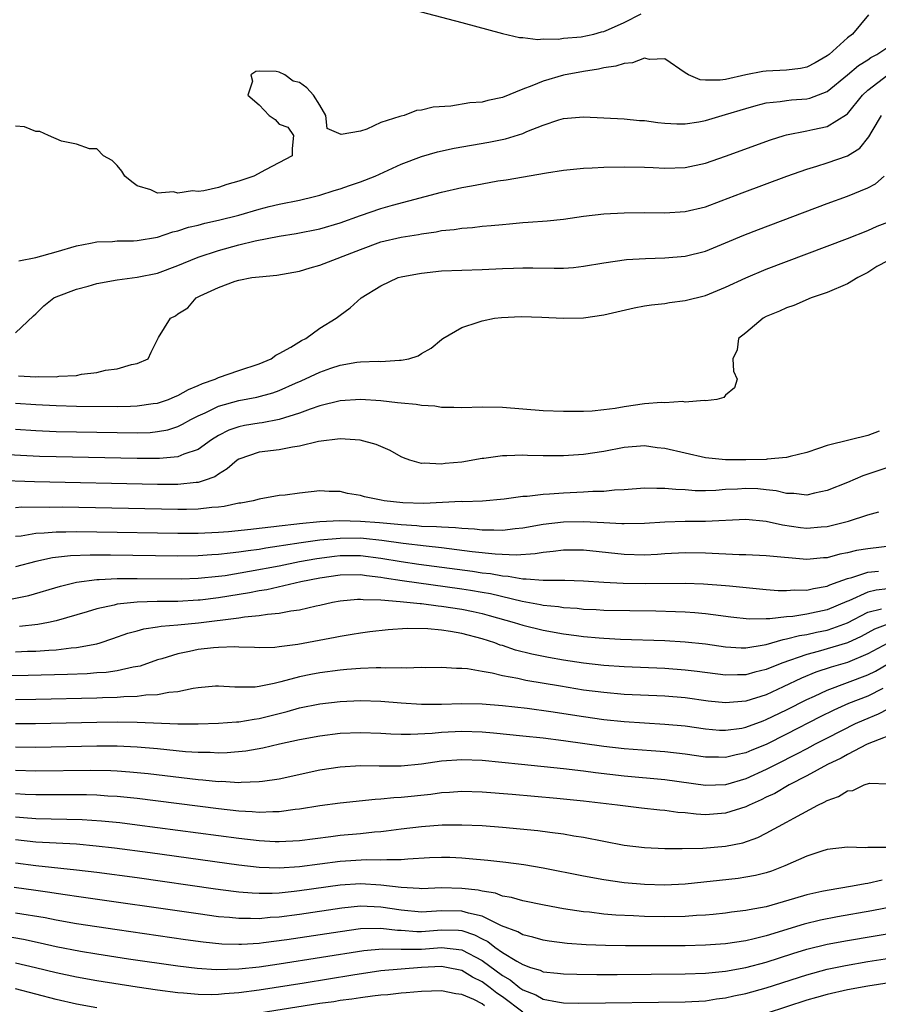
# Model space of a CAD drawing. Units: inches. Extents: x 2619000 to 2622000, y 1491000 to 1494000.
# Drawn here: x 2619843 to 2619928, y 1491909 to 1492006 of the extents above; entities that cross this region are included whole.
import ezdxf

# ---------------------------------------------------------------- set-up
doc = ezdxf.new("R2010")
doc.units = ezdxf.units.IN
doc.header["$MEASUREMENT"] = 0
doc.layers.add('LD26191491_2ft', color=232, linetype='Continuous')

msp = doc.modelspace()

# ---------------------------------------------------------------- linework, layer by layer
at = {"layer": 'LD26191491_2ft'}
for points, elevation in [([(2619876.853, 1492008.853), (2619887, 1492006.149), (2619891, 1492005.054), (2619892.678, 1492004.678), (2619893, 1492004.676), (2619894.485, 1492004.485), (2619895, 1492004.545), (2619896.518, 1492004.518), (2619897, 1492004.599), (2619898.75, 1492004.751), (2619899.995, 1492005), (2619900.767, 1492005.233), (2619901, 1492005.275), (2619901.465, 1492005.465), (2619903, 1492006.139), (2619904.661, 1492007)], 8080), ([(2619927.094, 1492006.906), (2619925.515, 1492005), (2619925, 1492004.632), (2619923.192, 1492003), (2619923, 1492002.853), (2619921.813, 1492002.187), (2619921, 1492001.754), (2619920.382, 1492001.618), (2619919, 1492001.445), (2619917, 1492001.363), (2619916.666, 1492001.334), (2619915, 1492000.985), (2619913, 1492000.544), (2619912.455, 1492000.455), (2619911, 1492000.474), (2619910.496, 1492000.496), (2619909.346, 1492001), (2619909, 1492001.205), (2619907, 1492002.555), (2619905.496, 1492002.505), (2619905, 1492002.621), (2619903.831, 1492002.169), (2619903, 1492002.123), (2619902.164, 1492001.836), (2619901, 1492001.672), (2619900.46, 1492001.54), (2619899, 1492001.315), (2619897, 1492000.95), (2619895, 1492000.381), (2619893.906, 1491999.906), (2619893, 1491999.586), (2619891, 1491998.761), (2619889.539, 1491998.461), (2619889, 1491998.31), (2619887.775, 1491998.224), (2619885.906, 1491997.907), (2619884.182, 1491997.818), (2619883, 1491997.513), (2619882.532, 1491997.469), (2619881.31, 1491997), (2619881, 1491996.93), (2619880.875, 1491996.875), (2619879, 1491996.303), (2619877.629, 1491995.629), (2619877, 1491995.447), (2619875.104, 1491995.104), (2619873.709, 1491995.709), (2619873.598, 1491997), (2619873, 1491998.005), (2619872.381, 1491999), (2619871.72, 1491999.72), (2619871, 1492000.228), (2619870.38, 1492000.38), (2619869.535, 1492001), (2619869, 1492001.257), (2619868.677, 1492001.323), (2619867, 1492001.365), (2619866.669, 1492001.331), (2619866.178, 1492001), (2619866.358, 1492000.357), (2619865.887, 1491999), (2619867, 1491998.029), (2619868.016, 1491997), (2619868.578, 1491996.577), (2619869, 1491996.135), (2619869.825, 1491995.825), (2619870.384, 1491995), (2619870.272, 1491993.728), (2619870.272, 1491993), (2619867.626, 1491991.625), (2619866.485, 1491991), (2619865, 1491990.495), (2619863.833, 1491990.167), (2619863, 1491989.877), (2619861.571, 1491989.571), (2619861, 1491989.502), (2619860.448, 1491989.552), (2619859, 1491989.334), (2619858.557, 1491989.443), (2619857, 1491989.341), (2619856.35, 1491989.65), (2619855, 1491990.063), (2619854.459, 1491990.459), (2619853.762, 1491991), (2619853.484, 1491991.484), (2619853, 1491992.063), (2619852.536, 1491992.536), (2619851.665, 1491993), (2619851, 1491993.708), (2619850.287, 1491993.713), (2619849, 1491994.167), (2619847.533, 1491994.467), (2619846.252, 1491995), (2619845.407, 1491995.407), (2619845, 1491995.396), (2619843.867, 1491995.867), (2619843, 1491995.943)], 8082), ([(2619843.336, 1491982.663), (2619845, 1491982.981), (2619847, 1491983.542), (2619849, 1491984.142), (2619850.396, 1491984.396), (2619851, 1491984.542), (2619852.551, 1491984.551), (2619853, 1491984.614), (2619854.622, 1491984.622), (2619855, 1491984.664), (2619857, 1491984.996), (2619858.496, 1491985.504), (2619859, 1491985.612), (2619860.039, 1491985.961), (2619861, 1491986.178), (2619861.643, 1491986.357), (2619863, 1491986.649), (2619865, 1491987.171), (2619867, 1491987.75), (2619868, 1491988), (2619869, 1491988.234), (2619871, 1491988.652), (2619872.479, 1491989), (2619873, 1491989.142), (2619874.403, 1491989.597), (2619875, 1491989.757), (2619875.91, 1491990.09), (2619877, 1491990.442), (2619878.442, 1491991), (2619881, 1491992.188), (2619883, 1491992.944), (2619884.606, 1491993.395), (2619886.249, 1491993.751), (2619889.654, 1491994.346), (2619891.313, 1491994.687), (2619893, 1491995.21), (2619893.396, 1491995.396), (2619895, 1491996.024), (2619896.56, 1491996.56), (2619897, 1491996.686), (2619899, 1491996.85), (2619903, 1491996.646), (2619904.507, 1491996.507), (2619905, 1491996.483), (2619906.301, 1491996.301), (2619907, 1491996.244), (2619908.173, 1491996.173), (2619909, 1491996.176), (2619910.37, 1491996.37), (2619911, 1491996.488), (2619913, 1491997.073), (2619915, 1491997.69), (2619916.018, 1491997.982), (2619917, 1491998.236), (2619918.359, 1491998.359), (2619919, 1491998.469), (2619919.481, 1491998.519), (2619921, 1491998.624), (2619921.307, 1491998.693), (2619923, 1491999.354), (2619925, 1492001.004), (2619926.081, 1492001.919), (2619927, 1492002.475), (2619927.314, 1492002.686), (2619927.913, 1492003), (2619929, 1492003.707)], 8084), ([(2619843, 1491975.548), (2619844.76, 1491977.24), (2619845, 1491977.438), (2619845.788, 1491978.212), (2619846.788, 1491979), (2619847, 1491979.093), (2619849, 1491979.855), (2619850.172, 1491980.172), (2619851, 1491980.421), (2619853, 1491980.793), (2619855, 1491981.058), (2619857, 1491981.453), (2619859, 1491982.18), (2619859.561, 1491982.439), (2619861, 1491983.017), (2619863, 1491983.686), (2619865, 1491984.236), (2619866.632, 1491984.632), (2619869, 1491985.089), (2619870.655, 1491985.345), (2619873, 1491985.811), (2619875, 1491986.393), (2619877, 1491987.112), (2619879, 1491987.8), (2619880.152, 1491988.152), (2619885, 1491989.422), (2619887, 1491989.881), (2619887.958, 1491990.042), (2619889, 1491990.258), (2619890.531, 1491990.531), (2619891.351, 1491990.649), (2619895.348, 1491991.348), (2619897, 1491991.598), (2619899, 1491991.802), (2619899.825, 1491991.825), (2619901, 1491991.888), (2619903, 1491991.914), (2619905, 1491991.887), (2619905.843, 1491991.843), (2619907, 1491991.806), (2619909, 1491991.868), (2619911, 1491992.293), (2619913, 1491992.98), (2619917.423, 1491994.577), (2619918.773, 1491995), (2619919, 1491995.064), (2619921, 1491995.46), (2619921.606, 1491995.606), (2619923, 1491995.899), (2619924.917, 1491997.083), (2619925, 1491997.164), (2619926.495, 1491999), (2619927, 1491999.472), (2619928.991, 1492001)], 8086), ([(2619843.306, 1491971.306), (2619845, 1491971.23), (2619845.26, 1491971.26), (2619847, 1491971.217), (2619847.272, 1491971.272), (2619849, 1491971.364), (2619849.485, 1491971.486), (2619851, 1491971.647), (2619851.869, 1491971.869), (2619853, 1491972.005), (2619854.421, 1491972.421), (2619855, 1491972.541), (2619856.066, 1491973), (2619856.355, 1491973.645), (2619857.09, 1491975.09), (2619858.281, 1491977), (2619858.751, 1491977.249), (2619859, 1491977.43), (2619859.97, 1491978.03), (2619860.818, 1491979), (2619861.197, 1491979.197), (2619863, 1491980.016), (2619864.65, 1491980.65), (2619865, 1491980.745), (2619866.295, 1491981), (2619867, 1491981.094), (2619868.757, 1491981.243), (2619871, 1491981.65), (2619872.036, 1491981.964), (2619873, 1491982.223), (2619877, 1491983.782), (2619879, 1491984.518), (2619881, 1491985.004), (2619882.735, 1491985.265), (2619883, 1491985.322), (2619884.474, 1491985.526), (2619885, 1491985.633), (2619886.241, 1491985.759), (2619887, 1491985.891), (2619888.045, 1491985.955), (2619889, 1491986.068), (2619889.869, 1491986.131), (2619891, 1491986.253), (2619891.697, 1491986.303), (2619893, 1491986.438), (2619893.54, 1491986.46), (2619895.394, 1491986.606), (2619897, 1491986.776), (2619899, 1491987.054), (2619901, 1491987.274), (2619903, 1491987.381), (2619905, 1491987.41), (2619907, 1491987.392), (2619909, 1491987.504), (2619911, 1491987.976), (2619912.559, 1491988.559), (2619914.635, 1491989.365), (2619919.031, 1491991), (2619921, 1491991.709), (2619921.996, 1491991.996), (2619923, 1491992.316), (2619925, 1491992.997), (2619926.225, 1491993.775), (2619927.129, 1491994.871), (2619927.435, 1491995.435), (2619928.364, 1491997)], 8088), ([(2619843, 1491968.615), (2619845, 1491968.482), (2619847, 1491968.383), (2619849, 1491968.343), (2619853, 1491968.303), (2619854.343, 1491968.343), (2619855, 1491968.345), (2619856.581, 1491968.58), (2619857, 1491968.625), (2619858.083, 1491969), (2619858.72, 1491969.28), (2619859, 1491969.381), (2619860.033, 1491969.967), (2619861, 1491970.362), (2619861.432, 1491970.568), (2619862.691, 1491971), (2619863, 1491971.155), (2619865, 1491971.85), (2619867, 1491972.502), (2619868.183, 1491973), (2619868.646, 1491973.354), (2619869, 1491973.511), (2619870.144, 1491974.144), (2619871.198, 1491974.802), (2619871.619, 1491975), (2619873, 1491976.005), (2619874.604, 1491977), (2619875, 1491977.309), (2619875.976, 1491978.024), (2619877.084, 1491979), (2619879, 1491980.189), (2619880.732, 1491981), (2619881, 1491981.081), (2619882.614, 1491981.386), (2619883, 1491981.447), (2619885, 1491981.654), (2619887, 1491981.738), (2619889, 1491981.787), (2619891, 1491981.895), (2619892.074, 1491981.926), (2619893, 1491981.972), (2619893.977, 1491981.976), (2619896.079, 1491981.921), (2619897, 1491981.941), (2619897.989, 1491982.011), (2619899, 1491982.125), (2619901, 1491982.467), (2619903.218, 1491982.782), (2619905.101, 1491982.9), (2619907, 1491982.952), (2619909, 1491983.126), (2619911, 1491983.622), (2619913, 1491984.428), (2619914.803, 1491985.197), (2619916.239, 1491985.761), (2619923, 1491988.309), (2619925, 1491989.019), (2619927, 1491989.849), (2619927.76, 1491990.24), (2619928.616, 1491991)], 8090), ([(2619843, 1491966.058), (2619845, 1491965.926), (2619847, 1491965.844), (2619853, 1491965.719), (2619855, 1491965.701), (2619856.255, 1491965.745), (2619857, 1491965.819), (2619857.998, 1491966.002), (2619859, 1491966.33), (2619859.46, 1491966.54), (2619860.264, 1491967), (2619861, 1491967.372), (2619861.675, 1491967.675), (2619863, 1491968.329), (2619865, 1491968.887), (2619866.775, 1491969.226), (2619868.347, 1491969.653), (2619869, 1491969.888), (2619870.591, 1491970.592), (2619871.169, 1491970.831), (2619873, 1491971.69), (2619874.065, 1491972.065), (2619875, 1491972.374), (2619876.656, 1491972.656), (2619877, 1491972.694), (2619878.753, 1491972.752), (2619879, 1491972.737), (2619880.857, 1491972.857), (2619881, 1491972.847), (2619881.756, 1491973), (2619882.697, 1491973.303), (2619883, 1491973.52), (2619883.967, 1491974.033), (2619885, 1491974.913), (2619885.13, 1491975), (2619887, 1491976.1), (2619888.604, 1491976.604), (2619889, 1491976.756), (2619890.211, 1491977), (2619890.915, 1491977.085), (2619892.827, 1491977.173), (2619894.894, 1491977.106), (2619896.995, 1491976.995), (2619899, 1491977.033), (2619901, 1491977.324), (2619903.968, 1491978.032), (2619905, 1491978.212), (2619905.677, 1491978.324), (2619907, 1491978.461), (2619907.463, 1491978.537), (2619909, 1491978.74), (2619911, 1491979.251), (2619913, 1491980.049), (2619915, 1491980.992), (2619917, 1491981.836), (2619925, 1491984.861), (2619927, 1491985.66), (2619927.937, 1491986.063), (2619929, 1491986.474)], 8092), ([(2619929, 1491982.647), (2619927.904, 1491982.096), (2619927, 1491981.5), (2619926.038, 1491981), (2619925, 1491980.378), (2619923, 1491979.53), (2619921.431, 1491979), (2619919.735, 1491978.265), (2619919, 1491978.014), (2619918.314, 1491977.686), (2619917, 1491977.158), (2619916.682, 1491977), (2619915, 1491975.551), (2619914.267, 1491975), (2619914.135, 1491973.866), (2619913.698, 1491973), (2619913.769, 1491971.769), (2619914.139, 1491971), (2619913.86, 1491970.14), (2619913, 1491969.424), (2619912.804, 1491969.196), (2619912.116, 1491969), (2619911, 1491968.85), (2619910.877, 1491968.877), (2619909, 1491968.733), (2619908.777, 1491968.777), (2619907, 1491968.672), (2619906.69, 1491968.69), (2619905, 1491968.551), (2619903, 1491968.278), (2619902.114, 1491968.114), (2619901, 1491967.967), (2619899.846, 1491967.846), (2619899, 1491967.805), (2619897.787, 1491967.787), (2619897, 1491967.792), (2619895, 1491967.855), (2619891, 1491968.207), (2619889, 1491968.246), (2619887, 1491968.171), (2619886.204, 1491968.204), (2619885, 1491968.212), (2619884.325, 1491968.325), (2619883, 1491968.396), (2619882.495, 1491968.496), (2619881, 1491968.611), (2619880.665, 1491968.665), (2619879, 1491968.838), (2619877, 1491968.984), (2619875, 1491968.855), (2619873, 1491968.359), (2619872.03, 1491968.03), (2619871, 1491967.63), (2619869, 1491966.999), (2619867.302, 1491966.698), (2619867, 1491966.665), (2619865.57, 1491966.43), (2619865, 1491966.304), (2619864.033, 1491965.967), (2619863, 1491965.43), (2619862.317, 1491965), (2619861, 1491964.066), (2619859.588, 1491963.588), (2619859, 1491963.328), (2619857.186, 1491963.185), (2619857, 1491963.153), (2619855, 1491963.159), (2619847, 1491963.325), (2619845.374, 1491963.373), (2619841, 1491963.601)], 8094), ([(2619928.139, 1491965.861), (2619927, 1491965.437), (2619925.262, 1491965), (2619923, 1491964.466), (2619922.16, 1491964.16), (2619921, 1491963.763), (2619919.368, 1491963.368), (2619919, 1491963.252), (2619917.105, 1491963.105), (2619917, 1491963.085), (2619915, 1491963.03), (2619913, 1491963.034), (2619911, 1491963.25), (2619909, 1491963.683), (2619907, 1491964.149), (2619906.237, 1491964.237), (2619905, 1491964.411), (2619903, 1491964.264), (2619901, 1491963.87), (2619899, 1491963.552), (2619897, 1491963.418), (2619895, 1491963.441), (2619893.481, 1491963.481), (2619893, 1491963.511), (2619891.433, 1491963.433), (2619891, 1491963.448), (2619889.171, 1491963.171), (2619889, 1491963.159), (2619887, 1491962.815), (2619885.34, 1491962.66), (2619885, 1491962.609), (2619883.294, 1491962.706), (2619883, 1491962.683), (2619881.877, 1491963), (2619881.233, 1491963.233), (2619881, 1491963.334), (2619879.944, 1491963.944), (2619879, 1491964.338), (2619878.563, 1491964.562), (2619876.985, 1491964.985), (2619875, 1491965.122), (2619872.861, 1491964.861), (2619871, 1491964.381), (2619870.3, 1491964.3), (2619869, 1491964.027), (2619867, 1491963.779), (2619865, 1491963.098), (2619864.853, 1491963), (2619863.866, 1491962.134), (2619863, 1491961.634), (2619862.629, 1491961.371), (2619861.595, 1491961), (2619861, 1491960.816), (2619860.811, 1491960.81), (2619859, 1491960.616), (2619857, 1491960.614), (2619844.866, 1491960.866), (2619841, 1491961.008)], 8096), ([(2619929, 1491962.271), (2619926.534, 1491961.466), (2619925, 1491960.811), (2619923, 1491960.006), (2619921.745, 1491959.745), (2619921, 1491959.558), (2619919.73, 1491959.73), (2619919, 1491959.724), (2619917.977, 1491959.977), (2619917, 1491960.085), (2619916.163, 1491960.163), (2619915, 1491960.217), (2619914.155, 1491960.155), (2619913, 1491960.103), (2619912.017, 1491960.018), (2619911, 1491959.993), (2619909.993, 1491959.993), (2619909, 1491960.071), (2619908.1, 1491960.1), (2619907, 1491960.226), (2619906.202, 1491960.202), (2619905, 1491960.236), (2619903, 1491960.085), (2619902.049, 1491960.049), (2619901, 1491959.932), (2619899.921, 1491959.921), (2619899, 1491959.847), (2619897, 1491959.767), (2619895.646, 1491959.646), (2619895, 1491959.627), (2619893.43, 1491959.43), (2619893, 1491959.414), (2619891.168, 1491959.167), (2619889.026, 1491958.974), (2619887.095, 1491958.905), (2619886.915, 1491958.915), (2619883.257, 1491958.743), (2619881.191, 1491958.809), (2619879.34, 1491959), (2619879.049, 1491959.049), (2619877.401, 1491959.401), (2619877, 1491959.535), (2619875.73, 1491959.73), (2619875, 1491959.911), (2619873.928, 1491959.928), (2619873, 1491959.971), (2619871, 1491959.767), (2619869.565, 1491959.565), (2619869, 1491959.509), (2619867, 1491959.17), (2619866.423, 1491959), (2619865.218, 1491958.782), (2619865, 1491958.755), (2619863.567, 1491958.433), (2619863, 1491958.376), (2619862.342, 1491958.342), (2619861, 1491958.175), (2619859.853, 1491958.147), (2619859, 1491958.148), (2619847.638, 1491958.362), (2619846.351, 1491958.351), (2619843.628, 1491958.373), (2619843, 1491958.321)], 8098), ([(2619843, 1491955.504), (2619843.552, 1491955.552), (2619845, 1491955.809), (2619845.831, 1491955.831), (2619847, 1491955.947), (2619847.94, 1491955.94), (2619849, 1491955.975), (2619851, 1491955.955), (2619859, 1491955.814), (2619861, 1491955.811), (2619863, 1491955.901), (2619863.987, 1491955.987), (2619866.2, 1491956.2), (2619867, 1491956.303), (2619868.455, 1491956.456), (2619869, 1491956.538), (2619870.733, 1491956.733), (2619871, 1491956.775), (2619873, 1491956.953), (2619874.954, 1491957.046), (2619877, 1491956.998), (2619878.865, 1491956.865), (2619880.696, 1491956.696), (2619881, 1491956.649), (2619882.563, 1491956.563), (2619883, 1491956.512), (2619884.481, 1491956.481), (2619885, 1491956.427), (2619886.371, 1491956.371), (2619887, 1491956.286), (2619888.227, 1491956.227), (2619889, 1491956.129), (2619890.151, 1491956.151), (2619891, 1491956.108), (2619892.259, 1491956.259), (2619893, 1491956.32), (2619895, 1491956.679), (2619897, 1491956.939), (2619899, 1491956.969), (2619901, 1491956.851), (2619902.77, 1491956.77), (2619903, 1491956.746), (2619905, 1491956.785), (2619907, 1491956.922), (2619909, 1491956.978), (2619911, 1491956.99), (2619915, 1491957.177), (2619917, 1491956.996), (2619918.619, 1491956.619), (2619920.372, 1491956.372), (2619921, 1491956.3), (2619922.427, 1491956.427), (2619923, 1491956.45), (2619925.112, 1491957), (2619927, 1491957.603), (2619928.104, 1491957.896)], 8100), ([(2619929.444, 1491954.556), (2619927, 1491954.279), (2619925.903, 1491954.097), (2619925, 1491953.869), (2619924.265, 1491953.735), (2619923, 1491953.38), (2619922.634, 1491953.366), (2619921, 1491953.228), (2619917, 1491953.564), (2619915, 1491953.669), (2619914.319, 1491953.681), (2619911, 1491953.841), (2619909, 1491953.872), (2619907, 1491953.769), (2619906.288, 1491953.712), (2619905, 1491953.654), (2619903, 1491953.706), (2619899, 1491954.122), (2619897, 1491954.142), (2619896.006, 1491953.994), (2619895, 1491953.908), (2619894.234, 1491953.766), (2619892.364, 1491953.636), (2619890.269, 1491953.731), (2619888.017, 1491953.983), (2619885, 1491954.376), (2619883.48, 1491954.52), (2619881.22, 1491954.78), (2619879.096, 1491955.096), (2619877.284, 1491955.284), (2619877, 1491955.304), (2619875, 1491955.296), (2619873, 1491955.105), (2619871.15, 1491954.85), (2619869.412, 1491954.588), (2619869, 1491954.511), (2619867.671, 1491954.329), (2619867, 1491954.206), (2619865.919, 1491954.081), (2619865, 1491953.924), (2619864.15, 1491953.85), (2619863, 1491953.692), (2619862.336, 1491953.665), (2619861, 1491953.567), (2619859, 1491953.55), (2619852.348, 1491953.651), (2619850.351, 1491953.649), (2619848.429, 1491953.571), (2619846.64, 1491953.36), (2619844.986, 1491953.014), (2619843, 1491952.475)], 8102), ([(2619842.674, 1491949.326), (2619844.323, 1491949.677), (2619847.417, 1491950.583), (2619849, 1491950.971), (2619851, 1491951.231), (2619851.232, 1491951.232), (2619853, 1491951.333), (2619855, 1491951.349), (2619859.314, 1491951.314), (2619861, 1491951.367), (2619863, 1491951.562), (2619863.65, 1491951.65), (2619866.048, 1491952.048), (2619869, 1491952.599), (2619871.003, 1491953), (2619872.691, 1491953.309), (2619874.453, 1491953.547), (2619875, 1491953.599), (2619877, 1491953.614), (2619879, 1491953.355), (2619880.997, 1491953.003), (2619882.753, 1491952.753), (2619888.05, 1491952.05), (2619889, 1491951.907), (2619889.818, 1491951.818), (2619891, 1491951.591), (2619891.566, 1491951.567), (2619893, 1491951.301), (2619893.321, 1491951.321), (2619895, 1491951.175), (2619895.19, 1491951.191), (2619897.159, 1491951.159), (2619899, 1491951.095), (2619901, 1491950.977), (2619902.893, 1491950.893), (2619905.14, 1491950.86), (2619909, 1491950.877), (2619910.815, 1491950.815), (2619913, 1491950.657), (2619913.392, 1491950.608), (2619917, 1491950.264), (2619918.17, 1491950.17), (2619919, 1491950.157), (2619919.789, 1491950.211), (2619921, 1491950.191), (2619921.644, 1491950.356), (2619923, 1491950.575), (2619923.283, 1491950.717), (2619924.079, 1491951), (2619925, 1491951.353), (2619925.451, 1491951.451), (2619927, 1491951.964), (2619928.052, 1491952.052)], 8104), ([(2619929, 1491950.311), (2619927.821, 1491950.179), (2619927, 1491949.976), (2619925.141, 1491949.141), (2619924.934, 1491949.066), (2619923, 1491948.247), (2619921, 1491947.824), (2619919.609, 1491947.609), (2619919, 1491947.575), (2619917.37, 1491947.37), (2619917, 1491947.375), (2619915.332, 1491947.332), (2619913.522, 1491947.522), (2619911.771, 1491947.771), (2619911, 1491947.855), (2619909.956, 1491947.956), (2619909, 1491948.019), (2619908.066, 1491948.066), (2619906.124, 1491948.124), (2619901, 1491948.2), (2619900.246, 1491948.246), (2619899, 1491948.288), (2619898.365, 1491948.365), (2619897, 1491948.453), (2619896.534, 1491948.534), (2619895, 1491948.693), (2619894.75, 1491948.75), (2619892.93, 1491949.07), (2619889.819, 1491949.819), (2619889, 1491949.97), (2619887.852, 1491950.148), (2619887, 1491950.301), (2619881.102, 1491951.102), (2619879.369, 1491951.369), (2619879, 1491951.442), (2619877.609, 1491951.609), (2619877, 1491951.708), (2619875, 1491951.677), (2619873, 1491951.37), (2619871.131, 1491951), (2619867.765, 1491950.235), (2619867, 1491950.126), (2619866.064, 1491949.936), (2619863, 1491949.434), (2619861.211, 1491949.211), (2619861, 1491949.189), (2619859, 1491949.081), (2619856.943, 1491949.057), (2619855, 1491949.003), (2619853, 1491948.796), (2619852.713, 1491948.713), (2619851, 1491948.354), (2619850.046, 1491948.046), (2619847, 1491947.156), (2619846.235, 1491947), (2619845.189, 1491946.811), (2619843.387, 1491946.612)], 8106), ([(2619843, 1491944.118), (2619844.171, 1491944.171), (2619845, 1491944.19), (2619846.286, 1491944.287), (2619847, 1491944.311), (2619848.496, 1491944.496), (2619849, 1491944.524), (2619851, 1491944.903), (2619851.344, 1491945), (2619852.591, 1491945.408), (2619854.065, 1491945.936), (2619855, 1491946.177), (2619855.63, 1491946.37), (2619857, 1491946.566), (2619857.359, 1491946.641), (2619859, 1491946.773), (2619861.027, 1491946.973), (2619865, 1491947.475), (2619865.575, 1491947.575), (2619867, 1491947.697), (2619867.839, 1491947.839), (2619869, 1491947.918), (2619870.144, 1491948.144), (2619871, 1491948.244), (2619872.639, 1491948.639), (2619873, 1491948.708), (2619874.257, 1491949), (2619875, 1491949.138), (2619876.705, 1491949.295), (2619877, 1491949.302), (2619877.26, 1491949.26), (2619879, 1491949.222), (2619880.921, 1491949.079), (2619882.869, 1491948.869), (2619883, 1491948.868), (2619884.644, 1491948.644), (2619885, 1491948.618), (2619887, 1491948.314), (2619888.094, 1491948.094), (2619889, 1491947.888), (2619889.703, 1491947.703), (2619892.147, 1491947), (2619893, 1491946.73), (2619895, 1491946.252), (2619897, 1491945.891), (2619898.293, 1491945.707), (2619899, 1491945.623), (2619900.517, 1491945.483), (2619901, 1491945.454), (2619902.631, 1491945.369), (2619907, 1491945.217), (2619909, 1491945.1), (2619911, 1491944.884), (2619913, 1491944.597), (2619914.517, 1491944.517), (2619915, 1491944.514), (2619916.793, 1491944.793), (2619917, 1491944.84), (2619918.663, 1491945.337), (2619919, 1491945.375), (2619920.273, 1491945.727), (2619921, 1491945.829), (2619921.951, 1491946.049), (2619923, 1491946.259), (2619923.571, 1491946.429), (2619925, 1491946.975), (2619927, 1491948.013), (2619928.363, 1491948.363)], 8108), ([(2619929, 1491946.851), (2619927.666, 1491946.334), (2619926.366, 1491945.634), (2619925, 1491944.986), (2619922.135, 1491944.135), (2619921, 1491943.859), (2619918.538, 1491943), (2619917, 1491942.368), (2619915.889, 1491942.111), (2619915, 1491941.839), (2619914.155, 1491941.845), (2619913, 1491941.803), (2619910.181, 1491942.18), (2619909, 1491942.318), (2619907, 1491942.451), (2619903, 1491942.618), (2619901, 1491942.754), (2619899, 1491942.977), (2619897, 1491943.284), (2619895.548, 1491943.548), (2619893.889, 1491943.889), (2619892.289, 1491944.289), (2619891, 1491944.727), (2619890.782, 1491944.782), (2619890.236, 1491945), (2619889, 1491945.401), (2619887, 1491945.922), (2619885.873, 1491946.127), (2619885, 1491946.24), (2619883.628, 1491946.372), (2619881.606, 1491946.395), (2619879.721, 1491946.279), (2619877.923, 1491946.077), (2619877, 1491945.965), (2619876.188, 1491945.812), (2619875, 1491945.622), (2619874.492, 1491945.508), (2619870.825, 1491944.825), (2619869, 1491944.587), (2619868.545, 1491944.545), (2619867, 1491944.51), (2619866.544, 1491944.543), (2619865, 1491944.583), (2619864.609, 1491944.61), (2619863, 1491944.552), (2619862.51, 1491944.51), (2619861, 1491944.329), (2619860.131, 1491944.131), (2619859, 1491943.92), (2619857.415, 1491943.415), (2619857, 1491943.306), (2619855.295, 1491942.705), (2619854.606, 1491942.606), (2619853, 1491942.247), (2619851.922, 1491942.078), (2619851, 1491942.026), (2619850.058, 1491941.942), (2619848.136, 1491941.864), (2619844.235, 1491941.765), (2619842.26, 1491941.74)], 8110), ([(2619929, 1491944.973), (2619927, 1491943.898), (2619925, 1491943.056), (2619923.41, 1491942.59), (2619921.895, 1491942.104), (2619920.472, 1491941.528), (2619918.654, 1491940.654), (2619917, 1491939.884), (2619915, 1491939.231), (2619913, 1491939.069), (2619911.261, 1491939.261), (2619909, 1491939.565), (2619907, 1491939.724), (2619903, 1491939.919), (2619901, 1491940.088), (2619899, 1491940.345), (2619896.709, 1491940.709), (2619893.296, 1491941.296), (2619892.522, 1491941.479), (2619891, 1491941.756), (2619889.985, 1491942.015), (2619889, 1491942.168), (2619887.565, 1491942.435), (2619887, 1491942.474), (2619886.47, 1491942.47), (2619885, 1491942.575), (2619883.453, 1491942.547), (2619883, 1491942.553), (2619881.499, 1491942.501), (2619881, 1491942.531), (2619879.503, 1491942.497), (2619879, 1491942.527), (2619878.533, 1491942.533), (2619877, 1491942.474), (2619875.647, 1491942.353), (2619875, 1491942.315), (2619873, 1491942.051), (2619872.118, 1491941.882), (2619871, 1491941.65), (2619869.137, 1491941.137), (2619868.901, 1491941.099), (2619868.5, 1491941), (2619867, 1491940.68), (2619866.635, 1491940.635), (2619864.611, 1491940.611), (2619863, 1491940.731), (2619862.711, 1491940.711), (2619861, 1491940.562), (2619860.498, 1491940.498), (2619859, 1491940.159), (2619858.094, 1491940.094), (2619857, 1491939.864), (2619855.832, 1491939.832), (2619855, 1491939.711), (2619853.68, 1491939.68), (2619853, 1491939.618), (2619851.586, 1491939.585), (2619851, 1491939.555), (2619845, 1491939.415), (2619843, 1491939.387)], 8112), ([(2619843, 1491937.038), (2619844.95, 1491937.05), (2619851, 1491937.178), (2619853, 1491937.207), (2619855, 1491937.191), (2619858.987, 1491937.013), (2619860.998, 1491937.002), (2619863, 1491937.071), (2619864.794, 1491937.206), (2619865, 1491937.207), (2619866.525, 1491937.475), (2619867, 1491937.526), (2619869.762, 1491938.238), (2619871, 1491938.595), (2619873, 1491938.977), (2619875, 1491939.198), (2619877, 1491939.296), (2619879, 1491939.244), (2619881, 1491939.083), (2619883, 1491938.956), (2619885, 1491938.961), (2619887, 1491939.02), (2619889, 1491938.987), (2619891, 1491938.833), (2619893.447, 1491938.553), (2619895.772, 1491938.228), (2619899, 1491937.719), (2619901, 1491937.438), (2619903, 1491937.233), (2619907, 1491936.994), (2619909, 1491936.803), (2619911, 1491936.514), (2619912.399, 1491936.399), (2619913, 1491936.372), (2619914.6, 1491936.6), (2619915, 1491936.676), (2619916.682, 1491937.318), (2619917, 1491937.422), (2619919, 1491938.401), (2619921, 1491939.421), (2619921.754, 1491939.754), (2619923, 1491940.337), (2619927, 1491941.833), (2619927.785, 1491942.215), (2619929.057, 1491942.943)], 8114), ([(2619928.497, 1491940.497), (2619927, 1491939.751), (2619925.095, 1491939), (2619923.648, 1491938.352), (2619922.309, 1491937.691), (2619919, 1491935.977), (2619917, 1491934.975), (2619915.596, 1491934.404), (2619915, 1491934.136), (2619914.046, 1491933.954), (2619913, 1491933.682), (2619912.286, 1491933.714), (2619911, 1491933.724), (2619909, 1491934.02), (2619907, 1491934.254), (2619905.654, 1491934.346), (2619903, 1491934.561), (2619901, 1491934.791), (2619897, 1491935.343), (2619895, 1491935.589), (2619893, 1491935.808), (2619890.101, 1491936.101), (2619889, 1491936.191), (2619887, 1491936.271), (2619885, 1491936.173), (2619884.063, 1491936.063), (2619881.946, 1491935.946), (2619881, 1491935.956), (2619879.998, 1491935.998), (2619879, 1491936.068), (2619877, 1491936.136), (2619875, 1491936.046), (2619873, 1491935.809), (2619871, 1491935.441), (2619869.025, 1491935), (2619867.391, 1491934.609), (2619865.686, 1491934.314), (2619863.853, 1491934.147), (2619863, 1491934.125), (2619862.17, 1491934.17), (2619861, 1491934.171), (2619859.745, 1491934.255), (2619857, 1491934.54), (2619855, 1491934.713), (2619853, 1491934.799), (2619851, 1491934.802), (2619845, 1491934.691), (2619843, 1491934.709)], 8116), ([(2619929, 1491938.445), (2619928.036, 1491937.964), (2619926.616, 1491937.385), (2619925.767, 1491937), (2619923, 1491935.604), (2619921.826, 1491935), (2619921.296, 1491934.704), (2619921, 1491934.561), (2619919.987, 1491934.013), (2619917.963, 1491933), (2619917, 1491932.495), (2619915, 1491931.585), (2619913, 1491931.013), (2619911, 1491930.944), (2619907, 1491931.489), (2619903, 1491931.857), (2619900.178, 1491932.178), (2619899, 1491932.334), (2619897, 1491932.564), (2619892.884, 1491933), (2619889, 1491933.386), (2619887, 1491933.478), (2619885, 1491933.333), (2619883, 1491933.031), (2619881, 1491932.842), (2619878.839, 1491932.839), (2619877, 1491932.864), (2619875, 1491932.743), (2619873, 1491932.447), (2619869, 1491931.571), (2619867.338, 1491931.338), (2619867, 1491931.278), (2619865.236, 1491931.236), (2619865, 1491931.211), (2619863.315, 1491931.315), (2619863, 1491931.307), (2619861.469, 1491931.469), (2619861, 1491931.492), (2619856.078, 1491932.078), (2619854.261, 1491932.261), (2619853, 1491932.346), (2619852.377, 1491932.377), (2619850.41, 1491932.41), (2619845, 1491932.337), (2619843, 1491932.397)], 8118), ([(2619930.335, 1491936.335), (2619926.957, 1491935), (2619925, 1491933.972), (2619924.386, 1491933.614), (2619923.051, 1491933), (2619921, 1491931.876), (2619919.261, 1491931), (2619917.843, 1491930.158), (2619917, 1491929.77), (2619916.494, 1491929.506), (2619915.309, 1491929), (2619915, 1491928.844), (2619913, 1491928.196), (2619911, 1491928.05), (2619910.102, 1491928.102), (2619909, 1491928.231), (2619908.285, 1491928.284), (2619907, 1491928.472), (2619906.505, 1491928.505), (2619904.705, 1491928.705), (2619902.332, 1491929), (2619899, 1491929.382), (2619896.353, 1491929.647), (2619891.963, 1491930.037), (2619889, 1491930.263), (2619887, 1491930.326), (2619885.767, 1491930.233), (2619885, 1491930.2), (2619883.952, 1491930.048), (2619881, 1491929.739), (2619880.292, 1491929.708), (2619879, 1491929.574), (2619878.447, 1491929.553), (2619875, 1491929.19), (2619873, 1491928.933), (2619871, 1491928.604), (2619870.567, 1491928.567), (2619869, 1491928.331), (2619868.346, 1491928.346), (2619867, 1491928.272), (2619866.34, 1491928.34), (2619865, 1491928.405), (2619863, 1491928.63), (2619855, 1491929.636), (2619853, 1491929.845), (2619852.11, 1491929.891), (2619851, 1491929.974), (2619850.004, 1491930.004), (2619845, 1491929.996), (2619843.959, 1491930.042), (2619843, 1491930.104)], 8120), ([(2619843, 1491927.833), (2619843.783, 1491927.783), (2619845, 1491927.669), (2619849.576, 1491927.576), (2619851.457, 1491927.457), (2619853.271, 1491927.271), (2619855, 1491927.059), (2619865, 1491925.741), (2619867, 1491925.513), (2619868.584, 1491925.416), (2619869, 1491925.407), (2619871, 1491925.507), (2619874.082, 1491925.918), (2619875, 1491926.02), (2619877, 1491926.21), (2619878.368, 1491926.368), (2619879, 1491926.411), (2619879.534, 1491926.466), (2619881, 1491926.667), (2619883, 1491926.906), (2619885.058, 1491927.058), (2619887, 1491927.069), (2619889, 1491926.972), (2619891, 1491926.825), (2619894.5, 1491926.5), (2619895.679, 1491926.321), (2619897, 1491926.157), (2619898.027, 1491925.973), (2619899, 1491925.831), (2619903, 1491925.061), (2619905, 1491924.815), (2619907, 1491924.736), (2619908.726, 1491924.726), (2619910.755, 1491924.755), (2619913, 1491924.939), (2619914.707, 1491925.293), (2619916.184, 1491925.816), (2619917, 1491926.23), (2619919, 1491927.308), (2619919.722, 1491927.722), (2619922.082, 1491929), (2619922.713, 1491929.287), (2619923, 1491929.466), (2619924.139, 1491929.861), (2619925, 1491930.403), (2619925.548, 1491930.452), (2619926.655, 1491931), (2619927.174, 1491931.174), (2619929, 1491931.11)], 8122), ([(2619928.834, 1491924.834), (2619927, 1491924.803), (2619926.779, 1491924.779), (2619925, 1491924.847), (2619923, 1491924.632), (2619922.474, 1491924.474), (2619921, 1491923.963), (2619918.836, 1491923), (2619917.508, 1491922.492), (2619917, 1491922.336), (2619915.937, 1491922.063), (2619915, 1491921.889), (2619914.222, 1491921.778), (2619909, 1491921.195), (2619907, 1491921.099), (2619905, 1491921.162), (2619903, 1491921.345), (2619901, 1491921.628), (2619899, 1491921.985), (2619895, 1491922.77), (2619893.104, 1491923.104), (2619891.345, 1491923.345), (2619889.541, 1491923.541), (2619887.716, 1491923.716), (2619887, 1491923.768), (2619885.825, 1491923.825), (2619885, 1491923.847), (2619883.8, 1491923.8), (2619881.676, 1491923.676), (2619881, 1491923.598), (2619879.615, 1491923.615), (2619879, 1491923.558), (2619877.598, 1491923.598), (2619875, 1491923.441), (2619871, 1491922.9), (2619869, 1491922.781), (2619867, 1491922.857), (2619865, 1491923.082), (2619856.285, 1491924.285), (2619852.751, 1491924.751), (2619850.961, 1491924.961), (2619849, 1491925.132), (2619845, 1491925.349), (2619843, 1491925.572)], 8124), ([(2619928.412, 1491921.588), (2619927, 1491921.274), (2619926.747, 1491921.253), (2619925.515, 1491921), (2619923, 1491920.595), (2619922.467, 1491920.467), (2619921, 1491920.162), (2619919.794, 1491919.795), (2619917, 1491918.984), (2619915.317, 1491918.683), (2619915, 1491918.603), (2619913.564, 1491918.436), (2619913, 1491918.352), (2619911.778, 1491918.222), (2619911, 1491918.159), (2619910.121, 1491918.121), (2619909, 1491918.031), (2619907, 1491917.99), (2619905, 1491918.026), (2619903.913, 1491918.087), (2619902.158, 1491918.157), (2619901, 1491918.258), (2619899.57, 1491918.43), (2619899, 1491918.478), (2619897, 1491918.78), (2619895.121, 1491919.121), (2619893, 1491919.549), (2619891.885, 1491919.885), (2619891, 1491920.03), (2619890.302, 1491920.302), (2619889, 1491920.499), (2619888.601, 1491920.601), (2619887, 1491920.783), (2619885, 1491920.827), (2619883, 1491920.758), (2619882.783, 1491920.783), (2619881, 1491920.86), (2619879, 1491921.111), (2619877, 1491921.241), (2619875, 1491921.113), (2619871, 1491920.536), (2619870.471, 1491920.471), (2619869, 1491920.332), (2619868.292, 1491920.292), (2619867, 1491920.285), (2619866.311, 1491920.311), (2619865, 1491920.421), (2619864.48, 1491920.48), (2619862.715, 1491920.715), (2619855, 1491921.813), (2619851, 1491922.359), (2619849, 1491922.601), (2619845, 1491923.001), (2619843, 1491923.265)], 8126), ([(2619929.62, 1491919), (2619927.416, 1491918.584), (2619924.013, 1491917.987), (2619922.342, 1491917.658), (2619920.738, 1491917.262), (2619917, 1491916.124), (2619915.819, 1491915.819), (2619915, 1491915.633), (2619913, 1491915.329), (2619911, 1491915.186), (2619909, 1491915.135), (2619907, 1491915.115), (2619903.123, 1491915.123), (2619901.159, 1491915.159), (2619899.234, 1491915.233), (2619897.366, 1491915.366), (2619895.595, 1491915.595), (2619895, 1491915.689), (2619893.992, 1491915.992), (2619893, 1491916.209), (2619892.512, 1491916.512), (2619890.9, 1491917.1), (2619889, 1491918.037), (2619887.665, 1491918.336), (2619887, 1491918.559), (2619885, 1491918.568), (2619883.513, 1491918.487), (2619883, 1491918.443), (2619881, 1491918.625), (2619879, 1491918.946), (2619877, 1491919.031), (2619875.147, 1491918.853), (2619871, 1491918.227), (2619869, 1491917.962), (2619868.088, 1491917.912), (2619867, 1491917.799), (2619866.171, 1491917.829), (2619865, 1491917.81), (2619864.091, 1491917.909), (2619863, 1491917.994), (2619861, 1491918.265), (2619849, 1491919.99), (2619848.131, 1491920.131), (2619847, 1491920.281), (2619846.385, 1491920.385), (2619845, 1491920.568), (2619842.877, 1491920.877)], 8128), ([(2619843, 1491918.391), (2619845.906, 1491917.906), (2619847, 1491917.683), (2619849, 1491917.328), (2619853, 1491916.723), (2619859.747, 1491915.747), (2619861.508, 1491915.508), (2619863.325, 1491915.325), (2619865, 1491915.28), (2619865.285, 1491915.285), (2619867, 1491915.397), (2619867.441, 1491915.441), (2619869.749, 1491915.749), (2619875, 1491916.554), (2619877, 1491916.825), (2619879, 1491916.876), (2619880.662, 1491916.662), (2619881, 1491916.657), (2619882.54, 1491916.54), (2619883, 1491916.539), (2619885, 1491916.689), (2619886.657, 1491916.657), (2619887, 1491916.621), (2619888.225, 1491916.225), (2619889, 1491915.815), (2619889.554, 1491915.554), (2619890.255, 1491915), (2619891, 1491914.474), (2619892.398, 1491913.602), (2619893, 1491913.269), (2619893.772, 1491913), (2619894.712, 1491912.712), (2619895, 1491912.572), (2619896.426, 1491912.426), (2619897, 1491912.35), (2619898.316, 1491912.316), (2619900.305, 1491912.305), (2619902.315, 1491912.315), (2619909, 1491912.376), (2619911, 1491912.442), (2619913, 1491912.63), (2619915, 1491912.986), (2619917, 1491913.514), (2619919.633, 1491914.367), (2619921, 1491914.793), (2619923, 1491915.288), (2619925, 1491915.663), (2619932.982, 1491917)], 8130), ([(2619842.066, 1491916.066), (2619843.77, 1491915.771), (2619845.424, 1491915.424), (2619847, 1491915.064), (2619849.402, 1491914.598), (2619851, 1491914.333), (2619854.14, 1491913.86), (2619859, 1491913.16), (2619860.917, 1491912.917), (2619862.788, 1491912.788), (2619865, 1491912.846), (2619867, 1491913.059), (2619869, 1491913.347), (2619877.348, 1491914.651), (2619879.18, 1491914.819), (2619881, 1491914.793), (2619881.194, 1491914.806), (2619883, 1491914.803), (2619885, 1491914.947), (2619887, 1491914.724), (2619889, 1491913.681), (2619891, 1491912.195), (2619891.764, 1491911.764), (2619892.713, 1491911), (2619893, 1491910.791), (2619894.291, 1491910.291), (2619895, 1491909.869), (2619896.412, 1491909.588), (2619897, 1491909.512), (2619898.512, 1491909.488), (2619909, 1491909.612), (2619911, 1491909.717), (2619912.112, 1491909.888), (2619913, 1491909.992), (2619913.811, 1491910.189), (2619915, 1491910.431), (2619917, 1491910.985), (2619921, 1491912.281), (2619923, 1491912.824), (2619924.804, 1491913.196), (2619927, 1491913.567), (2619933.422, 1491914.578)], 8132), ([(2619893, 1491908.585), (2619891, 1491910.092), (2619890.457, 1491910.457), (2619889.772, 1491911), (2619889, 1491911.58), (2619888.049, 1491912.049), (2619887, 1491912.693), (2619885.472, 1491913), (2619885, 1491913.078), (2619883, 1491912.983), (2619881, 1491912.829), (2619879, 1491912.647), (2619876.241, 1491912.241), (2619871.458, 1491911.458), (2619867, 1491910.761), (2619865, 1491910.489), (2619863.612, 1491910.388), (2619863, 1491910.316), (2619862.29, 1491910.29), (2619861, 1491910.311), (2619859.55, 1491910.45), (2619859, 1491910.482), (2619857, 1491910.748), (2619855, 1491911.038), (2619851, 1491911.66), (2619849, 1491912.021), (2619847, 1491912.451), (2619844.955, 1491912.955), (2619843, 1491913.41)], 8134), ([(2619938.797, 1491913), (2619927, 1491911.153), (2619925, 1491910.792), (2619923, 1491910.335), (2619921.96, 1491910.04), (2619921, 1491909.753), (2619917, 1491908.463)], 8134), ([(2619851, 1491909.001), (2619849, 1491909.376), (2619847, 1491909.831), (2619843, 1491910.882)], 8136), ([(2619889.226, 1491909.226), (2619889, 1491909.404), (2619888.16, 1491909.84), (2619887, 1491910.343), (2619886.401, 1491910.401), (2619885, 1491910.703), (2619883, 1491910.632), (2619881.513, 1491910.487), (2619881, 1491910.461), (2619879.696, 1491910.304), (2619879, 1491910.255), (2619878.173, 1491910.173), (2619877, 1491910.004), (2619876.141, 1491909.858), (2619875, 1491909.724), (2619874.381, 1491909.618), (2619873, 1491909.426), (2619867, 1491908.479)], 8136)]:
    msp.add_lwpolyline(points, dxfattribs=dict(at, elevation=elevation))

doc.saveas('drawing.dxf')
